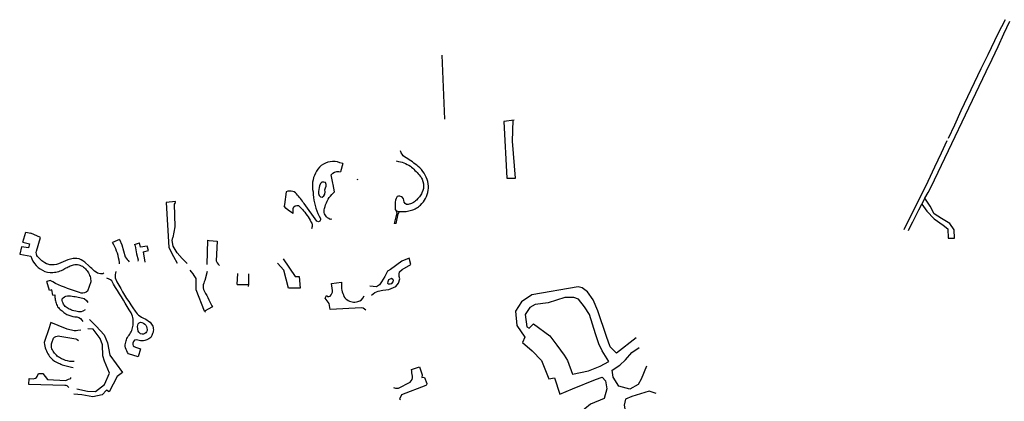
# Model space of a CAD drawing. Units: inches. Extents: x 2458662 to 2717253, y 1429235 to 1569517.
# Drawn here: x 2618874 to 2621608, y 1497443 to 1498503 of the extents above; entities that cross this region are included whole.
import ezdxf

# ---------------------------------------------------------------- set-up
doc = ezdxf.new("R2010")
doc.units = ezdxf.units.IN
doc.header["$MEASUREMENT"] = 0
doc.layers.add('Driveways', color=205, linetype='Continuous')

msp = doc.modelspace()

# ---------------------------------------------------------------- linework, layer by layer
at = {"layer": 'Driveways'}
for p, q in [((2620054.7, 1498226.6), (2620047.2, 1498403.9)), ((2619771.4, 1498103.1), (2619764.6, 1498080.7)), ((2619744.5, 1498044.8), (2619743.8, 1498048.5)), ((2619810.2, 1498060.3), (2619813.6, 1498059.3)), ((2619740.6, 1497948.8), (2619736.4, 1497947.7)), ((2619919.7, 1497937.4), (2619913.6, 1497936.6)), ((2619150.9, 1497892.5), (2619132, 1497883.9)), ((2619192.9, 1497879.1), (2619207.3, 1497883)), ((2619107.4, 1497799.2), (2619105, 1497796.9)), ((2619478.3, 1497767.5), (2619479.6, 1497798.5)), ((2619509.8, 1497797.2), (2619509.6, 1497767.5)), ((2619478.3, 1497767.5), (2619509.6, 1497767.5)), ((2619509.6, 1497767.5), (2619508.7, 1497762.2)), ((2619739.7, 1497770.2), (2619767.5, 1497774.5)), ((2619387.4, 1497693.9), (2619364.4, 1497752.7)), ((2619409.8, 1497705.2), (2619387.4, 1497693.9)), ((2619390.6, 1497691), (2619387.4, 1497693.9)), ((2618955.6, 1497647.4), (2618942.4, 1497606.3)), ((2619209.5, 1497589.2), (2619203.1, 1497567.2)), ((2618899.3, 1497489.7), (2618900.7, 1497506.5)), ((2619015.9, 1497506.3), (2619016.6, 1497509.5)), ((2619929, 1497450.5), (2619931.2, 1497447.1))]:
    msp.add_line(p, q, dxfattribs=at)
for points in [[(2621610.5, 1498502.7, 0), (2621600.7, 1498483.2, 0), (2621590.7, 1498463.7, 0), (2621580.7, 1498444.4, 0), (2621562.1, 1498405.4, 0), (2621543.5, 1498366.5, 0), (2621524.9, 1498327.5, 0), (2621506.4, 1498288.5, 0), (2621487.9, 1498249.4, 0), (2621469.5, 1498210.4, 0), (2621452, 1498173, 0)], [(2621342, 1497917.3, 0), (2621346, 1497925.6, 0), (2621354, 1497942, 0), (2621362.2, 1497958.4, 0), (2621370.5, 1497974.5, 0), (2621379, 1497990.7, 0), (2621387.6, 1498006.9, 0), (2621396.4, 1498022.9, 0), (2621405.2, 1498038.7, 0), (2621557.6, 1498358.7, 0), (2621574.2, 1498393.6, 0), (2621590.9, 1498428.5, 0), (2621607.4, 1498463.4, 0), (2621623.9, 1498498.4, 0)], [(2620247.5, 1498224, 0), (2620218.1, 1498220.5, 0), (2620226.6, 1498063.1, 0), (2620251, 1498063.1, 0), (2620242.8, 1498165.9, 0), (2620244.2, 1498223.6, 0)], [(2621448.9, 1498166.5, 0), (2621432.7, 1498132.1, 0), (2621414.5, 1498093, 0), (2621396.2, 1498053.9, 0), (2621329, 1497919.8, 0)], [(2619928.4, 1497970.5, 0), (2619936.1, 1497970.1, 0), (2619940, 1497970.1, 0), (2619943.9, 1497970.4, 0), (2619947.6, 1497970.7, 0), (2619951.5, 1497971.4, 0), (2619955.2, 1497972.1, 0), (2619958.7, 1497972.9, 0), (2619962.2, 1497973.7, 0), (2619965.7, 1497974.9, 0), (2619969.1, 1497976.2, 0), (2619972.4, 1497977.7, 0), (2619975.5, 1497979.4, 0), (2619978.6, 1497981.2, 0), (2619981.6, 1497983.4, 0), (2619984.4, 1497985.6, 0), (2619987.1, 1497988, 0), (2619991.2, 1497992.2, 0), (2619995.1, 1497996.7, 0), (2619998.5, 1498001.5, 0), (2620001.5, 1498006.6, 0), (2620004, 1498012, 0), (2620006, 1498017.6, 0), (2620007.6, 1498023.2, 0), (2620008.7, 1498029.1, 0), (2620009.2, 1498035, 0), (2620009.4, 1498040.9, 0), (2620008.5, 1498047.1, 0), (2620007.2, 1498053.2, 0), (2620005.5, 1498059.4, 0), (2620003.2, 1498065.2, 0), (2620000.5, 1498071, 0), (2619997.4, 1498076.4, 0), (2619993.9, 1498081.6, 0), (2619989.9, 1498086.5, 0), (2619985.5, 1498091.1, 0), (2619980.9, 1498095.4, 0), (2619976.9, 1498098.6, 0), (2619972.7, 1498101.7, 0), (2619968.6, 1498104.9, 0), (2619964.5, 1498107.9, 0), (2619960.2, 1498110.9, 0), (2619956, 1498113.7, 0), (2619951.7, 1498116.7, 0), (2619947.5, 1498119.5, 0), (2619943.1, 1498122.2, 0), (2619938.7, 1498125, 0), (2619936, 1498129, 0), (2619933.9, 1498133.5, 0), (2619931.2, 1498138.8, 0)], [(2619771.4, 1498103.1, 0), (2619763.1, 1498105.7, 0), (2619756.6, 1498107.7, 0), (2619749.9, 1498109, 0), (2619743.1, 1498109.2, 0), (2619736.4, 1498108.6, 0), (2619729.7, 1498107.1, 0), (2619723.4, 1498104.7, 0), (2619717.4, 1498101.6, 0), (2619711.7, 1498097.6, 0), (2619706.9, 1498093, 0), (2619702.5, 1498087.7, 0), (2619698.7, 1498082.2, 0), (2619695.5, 1498076.5, 0), (2619692.7, 1498070.5, 0), (2619690.5, 1498064.4, 0), (2619688.7, 1498057.9, 0), (2619687.6, 1498051.4, 0), (2619687.1, 1498044.9, 0), (2619687.1, 1498038.2, 0), (2619687.7, 1498031.6, 0), (2619688.9, 1498025.1, 0), (2619689.2, 1498017.4, 0), (2619690, 1498009.6, 0), (2619691.1, 1498001.9, 0), (2619692.6, 1497994.2, 0), (2619694.5, 1497986.7, 0), (2619696.7, 1497979.2, 0), (2619699.4, 1497972, 0), (2619702.2, 1497964.7, 0), (2619705.6, 1497957.7, 0), (2619709.2, 1497950.9, 0), (2619709.5, 1497946.9, 0), (2619707.4, 1497943.4, 0), (2619703.5, 1497942, 0), (2619699.6, 1497943.2, 0), (2619663.7, 1497992.1, 0), (2619661.5, 1497995.7, 0), (2619659.2, 1497999.4, 0), (2619656.7, 1498002.9, 0), (2619654.2, 1498006.2, 0), (2619651.5, 1498009.6, 0), (2619648.7, 1498012.7, 0), (2619645.9, 1498016, 0), (2619642.9, 1498019, 0), (2619639.7, 1498021.9, 0), (2619636.6, 1498024.7, 0), (2619632.4, 1498026.1, 0), (2619627.9, 1498026.9, 0), (2619623.4, 1498027, 0), (2619618.9, 1498026.4, 0), (2619614.6, 1498025, 0), (2619609.5, 1497989.6, 0), (2619609, 1497985.5, 0)], [(2619919.5, 1498110.6, 0), (2619926.2, 1498109.5, 0), (2619931.2, 1498108.4, 0), (2619936.1, 1498106.9, 0), (2619941, 1498105.2, 0), (2619945.7, 1498103.2, 0), (2619950.4, 1498101.1, 0), (2619954.9, 1498098.6, 0), (2619959.2, 1498096, 0), (2619962.5, 1498093.2, 0), (2619965.6, 1498090.4, 0), (2619968.7, 1498087.5, 0), (2619971.7, 1498084.5, 0), (2619974.7, 1498081.4, 0), (2619977.7, 1498078.4, 0), (2619980.5, 1498075.1, 0), (2619983.4, 1498072, 0), (2619986.1, 1498068.7, 0), (2619988.7, 1498065.4, 0), (2619990.2, 1498062.5, 0), (2619991.6, 1498059.6, 0), (2619993.7, 1498053.6, 0), (2619995.1, 1498047.2, 0), (2619995.6, 1498040.9, 0), (2619995.4, 1498034.5, 0), (2619994.5, 1498031.4, 0), (2619993.5, 1498028.2, 0), (2619991, 1498022.4, 0), (2619989.6, 1498019.5, 0), (2619988, 1498016.6, 0), (2619986.2, 1498013.9, 0), (2619984.2, 1498011.2, 0), (2619980.1, 1498006.4, 0), (2619975.6, 1498001.6, 0), (2619973.1, 1497999.5, 0), (2619970.5, 1497997.5, 0), (2619967.7, 1497995.7, 0), (2619962, 1497992.6, 0), (2619959, 1497991.4, 0), (2619955.9, 1497990.4, 0), (2619952.7, 1497989.5, 0), (2619948.1, 1497990, 0), (2619944.2, 1497992.6, 0), (2619942, 1497996.5, 0), (2619941.2, 1498001.7, 0), (2619940, 1498005.6, 0), (2619937.5, 1498009, 0), (2619934.1, 1498011.4, 0), (2619930.2, 1498012.7, 0), (2619926.1, 1498012.9, 0), (2619922.1, 1498011.7, 0), (2619919.7, 1498006.7, 0), (2619918, 1498002, 0), (2619917.2, 1497996.6, 0), (2619916.7, 1497991.5, 0), (2619916.5, 1497985.9, 0), (2619916.4, 1497980.7, 0), (2619916.6, 1497975.4, 0), (2619919.5, 1497971.9, 0)], [(2619743.8, 1498048.5, 0), (2619739.1, 1498072.2, 0), (2619743.4, 1498076.5, 0), (2619748.6, 1498079.6, 0), (2619754.4, 1498081.2, 0), (2619760.5, 1498081.4, 0), (2619764.6, 1498080.7, 0)], [(2619736.4, 1497947.7, 0), (2619732.4, 1497950.9, 0), (2619729.2, 1497952.7, 0), (2619726.4, 1497955.1, 0), (2619723.9, 1497957.9, 0), (2619722, 1497960.9, 0), (2619720.5, 1497964.2, 0), (2619719.6, 1497967.9, 0), (2619719.4, 1497971.5, 0), (2619719.7, 1497975.2, 0), (2619720.6, 1497978.7, 0), (2619722, 1497984.1, 0), (2619723.7, 1497989.2, 0), (2619725.7, 1497994.4, 0), (2619728.1, 1497999.4, 0), (2619730.7, 1498004.1, 0), (2619733.7, 1498008.7, 0), (2619737, 1498013.1, 0), (2619740.6, 1498017.4, 0), (2619744.4, 1498021.2, 0), (2619748.5, 1498025, 0), (2619744.5, 1498044.8, 0)], [(2619306.2, 1497991.5, 0), (2619306.9, 1497997.7, 0), (2619281.4, 1497995.1, 0), (2619288.3, 1497869.9, 0), (2619301.3, 1497845.7, 0), (2619311.3, 1497827, 0)], [(2619306.2, 1497991.5, 0), (2619302.7, 1497991.5, 0), (2619305.1, 1497927.9, 0), (2619299.9, 1497898.3, 0)], [(2619633.8, 1497964.7, 0), (2619626.1, 1497969.4, 0), (2619619.9, 1497973.7, 0), (2619613.9, 1497978.4, 0), (2619609, 1497985.5, 0)], [(2619633.8, 1497964.7, 0), (2619633.9, 1497978.6, 0), (2619635.6, 1497983, 0), (2619639, 1497986.1, 0), (2619643.5, 1497987.4, 0), (2619648.1, 1497986.5, 0), (2619651.9, 1497983.7, 0), (2619655.6, 1497980, 0), (2619659.1, 1497976.1, 0), (2619662.6, 1497972.1, 0), (2619665.9, 1497968, 0), (2619669.1, 1497963.9, 0), (2619672.1, 1497959.5, 0), (2619675.1, 1497955.1, 0), (2619677.9, 1497950.7, 0), (2619680.5, 1497946.1, 0), (2619683, 1497941.5, 0), (2619685.1, 1497937.5, 0), (2619686.2, 1497933.1, 0), (2619686.4, 1497928.5, 0), (2619684.5, 1497922.1, 0)], [(2619919.5, 1497971.9, 0), (2619921.5, 1497966.7, 0), (2619913.6, 1497936.6, 0)], [(2619919.5, 1497971.9, 0), (2619924.6, 1497971, 0), (2619928.4, 1497970.5, 0)], [(2619919.7, 1497937.4, 0), (2619925.5, 1497963.9, 0), (2619928.4, 1497970.5, 0)], [(2618883.2, 1497885.3, 0), (2618891.5, 1497912.5, 0), (2618905, 1497910, 0)], [(2619105, 1497796.9, 0), (2619098.9, 1497797.4, 0), (2619094.4, 1497797.9, 0), (2619090.1, 1497799.4, 0), (2619086.4, 1497801.7, 0), (2619082.2, 1497805, 0), (2619078.2, 1497808.2, 0), (2619074.4, 1497811.7, 0), (2619070.5, 1497815.2, 0), (2619066.7, 1497818.9, 0), (2619054.9, 1497830.1, 0), (2619050, 1497833.6, 0), (2619044.6, 1497836.4, 0), (2619039, 1497838.5, 0), (2619033.1, 1497839.7, 0), (2619027.1, 1497840.2, 0), (2619023.1, 1497839.9, 0), (2619019.2, 1497839.2, 0), (2619015.2, 1497838.4, 0), (2619011.5, 1497837.1, 0), (2619007.7, 1497835.7, 0), (2618981.9, 1497824.6, 0), (2618976, 1497823.1, 0), (2618970, 1497822.2, 0), (2618964, 1497822.1, 0), (2618958, 1497822.6, 0), (2618952, 1497823.7, 0), (2618949.1, 1497825.1, 0), (2618943.6, 1497828.1, 0), (2618940.9, 1497829.9, 0), (2618935.7, 1497833.6, 0), (2618931, 1497837.9, 0), (2618926.6, 1497842.4, 0), (2618923.9, 1497845.2, 0), (2618921.9, 1497848.6, 0), (2618920.5, 1497852.4, 0), (2618920.1, 1497856.2, 0), (2618920.5, 1497860.2, 0), (2618932.2, 1497898.4, 0), (2618905, 1497910, 0)], [(2618883.2, 1497885.3, 0), (2618901.7, 1497880.5, 0), (2618898.6, 1497869.2, 0), (2618879.5, 1497871.9, 0), (2618874.2, 1497852, 0), (2618905.1, 1497846, 0), (2618907.6, 1497839, 0), (2618910.9, 1497832.4, 0), (2618915, 1497826.1, 0), (2618919.7, 1497820.4, 0), (2618925.1, 1497815.2, 0), (2618931.1, 1497810.7, 0), (2618937.5, 1497807, 0), (2618944.4, 1497804.1, 0), (2618951.4, 1497801.9, 0), (2618958.7, 1497800.6, 0), (2618962.7, 1497800.7, 0), (2618966.7, 1497801, 0), (2618970.7, 1497801.5, 0), (2618974.6, 1497802.1, 0), (2618978.6, 1497803, 0), (2618982.5, 1497804.1, 0), (2618986.2, 1497805.4, 0), (2618990, 1497806.7, 0), (2618993.6, 1497808.4, 0), (2618997.2, 1497810.1, 0), (2619000, 1497811.9, 0), (2619002.9, 1497813.5, 0), (2619005.7, 1497815.1, 0), (2619008.6, 1497816.6, 0), (2619011.6, 1497818, 0), (2619014.6, 1497819.2, 0), (2619017.7, 1497820.5, 0), (2619020.9, 1497821.6, 0), (2619024, 1497822.6, 0), (2619027.1, 1497823.5, 0), (2619030.7, 1497823.5, 0), (2619034.5, 1497823.1, 0), (2619038.1, 1497822.4, 0), (2619041.6, 1497821.2, 0), (2619045, 1497819.9, 0), (2619048.2, 1497818.1, 0), (2619051.2, 1497816.1, 0), (2619054.1, 1497813.7, 0), (2619056.7, 1497811.2, 0), (2619059.1, 1497808.4, 0), (2619061.5, 1497805.6, 0), (2619063.6, 1497802.6, 0), (2619065.5, 1497799.6, 0), (2619067.1, 1497796.4, 0), (2619068.5, 1497793, 0), (2619069.6, 1497789.6, 0), (2619070.5, 1497786.1, 0), (2619071, 1497782.6, 0), (2619071.4, 1497779, 0), (2619071.4, 1497775.4, 0), (2619062.7, 1497749.5, 0), (2619058.9, 1497746.5, 0), (2619054.5, 1497744.6, 0), (2619049.7, 1497743.6, 0), (2619044.9, 1497743.9, 0), (2619040.2, 1497745.2, 0), (2619031.7, 1497747.9, 0), (2619023.4, 1497750.6, 0), (2619015, 1497753.5, 0), (2619006.6, 1497756.6, 0), (2618998.4, 1497759.9, 0), (2618990.2, 1497763.4, 0), (2618982.1, 1497767, 0), (2618974.1, 1497770.7, 0), (2618966.2, 1497774.7, 0), (2618958.4, 1497778.9, 0), (2618950, 1497775.9, 0)], [(2619151.4, 1497825.2, 0), (2619151, 1497829.1, 0), (2619150, 1497835.6, 0), (2619148.9, 1497841.9, 0), (2619147.2, 1497848.2, 0), (2619145.5, 1497854.4, 0), (2619143.4, 1497860.5, 0), (2619141, 1497866.5, 0), (2619138.2, 1497872.4, 0), (2619135.4, 1497878.1, 0), (2619132, 1497883.9, 0)], [(2619150.9, 1497892.5, 0), (2619157.5, 1497877.9, 0), (2619167.1, 1497844.7, 0), (2619169.6, 1497841.1, 0), (2619172.2, 1497837.5, 0), (2619175.1, 1497834.1, 0), (2619178.1, 1497830.9, 0)], [(2619192.9, 1497879.1, 0), (2619194.4, 1497875.1, 0), (2619198.2, 1497852.7, 0), (2619203.2, 1497835.9, 0), (2619202.7, 1497832.7, 0)], [(2619222.9, 1497829.7, 0), (2619218, 1497858.6, 0), (2619231.6, 1497862.1, 0), (2619227.9, 1497874.1, 0), (2619210, 1497871.6, 0), (2619207.3, 1497883, 0)], [(2619339.7, 1497825.7, 0), (2619325, 1497840.1, 0), (2619311.6, 1497855.7, 0), (2619300, 1497873.6, 0), (2619297.6, 1497889.4, 0), (2619299.9, 1497898.3, 0)], [(2619395, 1497823.5, 0), (2619396.7, 1497890.5, 0), (2619400.5, 1497889.4, 0), (2619422.6, 1497887.7, 0), (2619420.2, 1497832.9, 0), (2619422.5, 1497828.2, 0), (2619425.2, 1497823.9, 0), (2619428.6, 1497820, 0)], [(2619605.8, 1497838.9, 0), (2619639.5, 1497789.9, 0), (2619650.3, 1497789.9, 0), (2619653, 1497757.4, 0), (2619620.6, 1497757.4, 0), (2619607.3, 1497807, 0), (2619590.2, 1497826.7, 0)], [(2619850.8, 1497738.3, 0), (2619859.9, 1497745.3, 0), (2619869.3, 1497749.4, 0), (2619882.3, 1497752.3, 0), (2619898.8, 1497754.1, 0), (2619918.3, 1497761.8, 0), (2619925.9, 1497771.2, 0), (2619929.5, 1497783, 0), (2619928.3, 1497789.5, 0), (2619927.7, 1497796, 0), (2619928.8, 1497803.1, 0), (2619935.9, 1497809.5, 0), (2619960.7, 1497823.1, 0), (2619955.4, 1497840.8, 0), (2619935.3, 1497832.5, 0), (2619903.5, 1497809.5, 0), (2619895.8, 1497804.8, 0), (2619888.2, 1497790.1, 0), (2619879.3, 1497774.8, 0), (2619873.4, 1497766.5, 0), (2619865.2, 1497761.2, 0), (2619846.4, 1497763.3, 0)], [(2619141.6, 1497804, 0), (2619140.1, 1497799.5, 0), (2619139.4, 1497795.2, 0), (2619138.9, 1497790.9, 0), (2619139, 1497786.5, 0), (2619144.2, 1497775, 0), (2619149.5, 1497765.6, 0), (2619154.7, 1497756.5, 0), (2619160.1, 1497747.4, 0), (2619165.6, 1497738.2, 0), (2619171.2, 1497729.2, 0), (2619177, 1497720.2, 0), (2619182.7, 1497711.4, 0), (2619188.6, 1497702.5, 0), (2619194.6, 1497693.7, 0), (2619197.5, 1497689.6, 0), (2619200.7, 1497685.9, 0), (2619204.4, 1497682.5, 0), (2619208.4, 1497679.5, 0), (2619212.6, 1497677, 0), (2619217.6, 1497674.6, 0), (2619222.5, 1497672.1, 0), (2619227.2, 1497669.2, 0), (2619231.7, 1497666.1, 0), (2619236.1, 1497662.7, 0), (2619238.5, 1497660.4, 0), (2619240.6, 1497657.7, 0), (2619242.2, 1497654.9, 0), (2619243.6, 1497651.7, 0), (2619244.6, 1497648.5, 0), (2619245.2, 1497645.2, 0), (2619245.4, 1497641.9, 0), (2619245.1, 1497638.5, 0), (2619244.5, 1497635.2, 0), (2619243.4, 1497632, 0), (2619241.4, 1497626, 0), (2619238, 1497620.7, 0), (2619233.2, 1497616.6, 0), (2619227.7, 1497613.6, 0), (2619221.6, 1497612.2, 0), (2619217.7, 1497611.6, 0), (2619213.7, 1497611.5, 0), (2619209.9, 1497611.7, 0), (2619205.9, 1497612.4, 0), (2619202.1, 1497613.5, 0), (2619197.6, 1497614.2, 0), (2619193.1, 1497612.9, 0), (2619189.9, 1497609.7, 0), (2619188.4, 1497605.2, 0), (2619188.2, 1497601.2, 0), (2619189.4, 1497597.7, 0), (2619191.9, 1497595.1, 0), (2619195.4, 1497593.9, 0), (2619209.5, 1497589.2, 0)], [(2619364.4, 1497752.7, 0), (2619364, 1497784.6, 0), (2619362.4, 1497787.4, 0), (2619359, 1497792.6, 0), (2619355.5, 1497797.7, 0), (2619351.6, 1497802.7, 0), (2619347.7, 1497807.4, 0)], [(2619394.5, 1497804, 0), (2619388.1, 1497778.7, 0), (2619386.7, 1497775.5, 0), (2619385.2, 1497771.4, 0), (2619384.1, 1497767.1, 0), (2619383.6, 1497762.9, 0), (2619383.7, 1497758.5, 0), (2619384.2, 1497754.1, 0), (2619387.4, 1497748.4, 0), (2619390.5, 1497742.7, 0), (2619393.5, 1497737, 0), (2619396.5, 1497731.2, 0), (2619399.5, 1497725.5, 0), (2619402.4, 1497719.7, 0), (2619405.4, 1497714, 0), (2619408.2, 1497708.2, 0), (2619409.8, 1497705.2, 0)], [(2618966.7, 1497738.1, 0), (2618963, 1497752.9, 0), (2618957.1, 1497751.4, 0), (2618950, 1497775.9, 0)], [(2619203.1, 1497567.2, 0), (2619176.5, 1497575.1, 0), (2619173.9, 1497579, 0), (2619171.6, 1497583.1, 0), (2619169.7, 1497587.5, 0), (2619168.2, 1497591.9, 0), (2619167.1, 1497596.5, 0), (2619167.4, 1497600.1, 0), (2619167.7, 1497603.7, 0), (2619168.5, 1497607.4, 0), (2619169.5, 1497610.9, 0), (2619170.7, 1497614.2, 0), (2619172.1, 1497617.6, 0), (2619173.7, 1497620.9, 0), (2619175.7, 1497624, 0), (2619177.9, 1497626.9, 0), (2619180.1, 1497629.7, 0), (2619182.1, 1497633.1, 0), (2619183.7, 1497636.6, 0), (2619185.2, 1497640.1, 0), (2619186.5, 1497643.7, 0), (2619187.5, 1497647.4, 0), (2619188.4, 1497651.1, 0), (2619189, 1497654.9, 0), (2619189.4, 1497658.7, 0), (2619189.6, 1497662.5, 0), (2619189.6, 1497666.4, 0), (2619189.1, 1497671.1, 0), (2619188.2, 1497675.7, 0), (2619187.1, 1497680.2, 0), (2619185.5, 1497684.6, 0), (2619183.6, 1497688.9, 0), (2619178.2, 1497697.7, 0), (2619172.9, 1497706.6, 0), (2619167.5, 1497715.5, 0), (2619162.1, 1497724.2, 0), (2619156.7, 1497733.1, 0), (2619151.4, 1497742, 0), (2619146, 1497750.9, 0), (2619140.5, 1497759.7, 0), (2619135.1, 1497768.5, 0), (2619129.7, 1497777.4, 0), (2619126.6, 1497780.4, 0), (2619122.7, 1497782.4, 0), (2619116.5, 1497785, 0)], [(2619835.8, 1497696.5, 0), (2619831.9, 1497699.5, 0), (2619827.6, 1497701.6, 0), (2619822.9, 1497702.7, 0), (2619736.5, 1497698.5, 0), (2619734, 1497715.1, 0), (2619722.7, 1497730.1, 0), (2619726.2, 1497737.2, 0), (2619729.6, 1497734.6, 0), (2619732.9, 1497734.2, 0), (2619735.9, 1497735.5, 0), (2619739, 1497738.9, 0), (2619741.2, 1497742.5, 0), (2619742.5, 1497746.5, 0), (2619742.6, 1497750.7, 0), (2619739.7, 1497770.2, 0)], [(2619767.5, 1497774.5, 0), (2619767.9, 1497769.4, 0), (2619767.7, 1497764.9, 0), (2619767.9, 1497760.4, 0), (2619768.2, 1497756, 0), (2619769, 1497751.6, 0), (2619770, 1497747.2, 0), (2619771.4, 1497743, 0), (2619772.9, 1497738.9, 0), (2619774.7, 1497734.7, 0), (2619776.9, 1497730.9, 0), (2619779.6, 1497728, 0), (2619782.7, 1497725.6, 0), (2619786, 1497723.4, 0), (2619789.6, 1497721.6, 0), (2619793.4, 1497720.4, 0), (2619797.1, 1497719.4, 0), (2619801.1, 1497719, 0), (2619805.1, 1497718.9, 0), (2619809, 1497719.2, 0), (2619812.9, 1497720.1, 0), (2619818.5, 1497722, 0), (2619823.4, 1497725.4, 0), (2619827.4, 1497729.9, 0), (2619830.3, 1497736.5, 0)], [(2618966.7, 1497738.1, 0), (2618971.7, 1497738.9, 0), (2618971.9, 1497735.5, 0), (2618972.1, 1497732, 0), (2618972.5, 1497728.6, 0), (2618973.1, 1497725.2, 0), (2618973.7, 1497722, 0), (2618974.6, 1497718.6, 0), (2618975.6, 1497715.4, 0), (2618976.7, 1497712.1, 0), (2618978.1, 1497709, 0), (2618979.5, 1497705.9, 0), (2618981.9, 1497703.5, 0), (2618984.2, 1497701.1, 0), (2618986.6, 1497698.7, 0), (2618989.1, 1497696.5, 0), (2618991.7, 1497694.4, 0), (2618994.4, 1497692.4, 0), (2618997.1, 1497690.2, 0), (2618999.9, 1497688.4, 0), (2619002.6, 1497686.5, 0), (2619005.5, 1497684.7, 0), (2619010.7, 1497682.4, 0), (2619016.1, 1497680.4, 0), (2619021.6, 1497678.9, 0), (2619027.2, 1497678, 0), (2619033, 1497677.5, 0), (2619038.5, 1497676.1, 0), (2619043.2, 1497673.1, 0), (2619046.9, 1497668.9, 0), (2619049.6, 1497664.7, 0)], [(2619055.9, 1497697.4, 0), (2619049.1, 1497693.9, 0), (2619045, 1497692, 0), (2619041.1, 1497691.9, 0), (2619037.2, 1497692.1, 0), (2619033.5, 1497692.6, 0), (2619029.7, 1497693.5, 0), (2619024.5, 1497694.7, 0), (2619021.2, 1497695.6, 0), (2619018, 1497696.6, 0), (2619014.9, 1497697.9, 0), (2619011.9, 1497699.4, 0), (2619008.9, 1497701, 0), (2619006, 1497702.9, 0), (2619003.2, 1497704.9, 0), (2619000.7, 1497707, 0), (2618998.2, 1497709.4, 0), (2618996.2, 1497712.6, 0), (2618994.6, 1497716.1, 0), (2618993.4, 1497719.9, 0), (2618992.6, 1497723.6, 0), (2618992.2, 1497727.5, 0), (2618995.1, 1497730.9, 0), (2618998.6, 1497733.6, 0), (2619002.7, 1497735.5, 0), (2619007, 1497736.4, 0), (2619011.5, 1497736.4, 0), (2619015.7, 1497735.9, 0), (2619020, 1497735.4, 0), (2619024.1, 1497734.7, 0), (2619028.4, 1497734.1, 0), (2619032.5, 1497733.4, 0), (2619036.7, 1497732.6, 0), (2619040.9, 1497731.7, 0), (2619045, 1497730.7, 0), (2619049.1, 1497729.7, 0), (2619053.2, 1497728.7, 0), (2619059.8, 1497723.7, 0), (2619063.2, 1497717.5, 0)], [(2620586.1, 1497619.5, 0), (2620531, 1497576.8, 0), (2620514.1, 1497594.2, 0), (2620503.4, 1497623.6, 0), (2620479.7, 1497695, 0), (2620466.4, 1497725.3, 0), (2620451.2, 1497747.2, 0), (2620436, 1497758.3, 0), (2620425.3, 1497761.4, 0), (2620296, 1497738.7, 0), (2620267.9, 1497719.5, 0), (2620250.9, 1497693.6, 0), (2620254.9, 1497653.9, 0), (2620276.8, 1497621.4, 0), (2620270.6, 1497607.1, 0), (2620297.3, 1497583.5, 0), (2620322.7, 1497557.1, 0), (2620343.3, 1497505.4, 0), (2620359.3, 1497509, 0), (2620374.5, 1497463.5, 0), (2620408.8, 1497477.7, 0), (2620473.5, 1497504.1, 0), (2620491.8, 1497510.8, 0), (2620501.2, 1497500, 0), (2620504.7, 1497477.7, 0), (2620497.6, 1497451.4, 0)], [(2619044, 1497640.5, 0), (2619036, 1497639.7, 0), (2619030.7, 1497639.1, 0), (2619025.2, 1497639.1, 0), (2619006.1, 1497643.6, 0), (2618981, 1497653.7, 0), (2618960.4, 1497661.9, 0), (2618958.9, 1497656.5, 0), (2618955.6, 1497647.4, 0)], [(2619068.5, 1497670.8, 0), (2619086.4, 1497652.3, 0), (2619109.1, 1497628.1, 0), (2619118.2, 1497606.1, 0), (2619124.1, 1497571.1, 0), (2619159.7, 1497523, 0), (2619144.6, 1497512.1, 0), (2619122.5, 1497469.5, 0), (2619115.2, 1497474.1, 0), (2619103.6, 1497461.5, 0), (2619077.3, 1497455.9, 0), (2619047, 1497461.3, 0), (2619024.7, 1497463.1, 0)], [(2619032.6, 1497477.9, 0), (2619062.1, 1497471.1, 0), (2619084.9, 1497470.4, 0), (2619109.9, 1497490.1, 0), (2619123.6, 1497521.9, 0), (2619109.9, 1497554.5, 0), (2619105.4, 1497569.7, 0), (2619103.8, 1497600, 0), (2619097.8, 1497618.2, 0), (2619078.1, 1497643.2, 0), (2619063.1, 1497644.4, 0)], [(2618942.4, 1497606.3, 0), (2618943.1, 1497600.7, 0), (2618944.1, 1497596.2, 0), (2618945.2, 1497591.9, 0), (2618946.6, 1497587.6, 0), (2618948.4, 1497583.4, 0), (2618950.2, 1497579.2, 0), (2618952.4, 1497575.2, 0), (2618954.7, 1497571.4, 0), (2618957.2, 1497567.6, 0), (2618961.4, 1497563, 0), (2618965.9, 1497558.9, 0), (2618971, 1497555.2, 0), (2618976.4, 1497552.1, 0), (2618982, 1497549.7, 0), (2618985.4, 1497548.1, 0), (2618988.9, 1497546.5, 0), (2618992.4, 1497545.1, 0), (2618996, 1497543.7, 0), (2618999.6, 1497542.6, 0), (2619003.2, 1497541.5, 0), (2619006.9, 1497540.6, 0), (2619010.6, 1497539.9, 0), (2619014.4, 1497539.1, 0), (2619018.1, 1497538.6, 0), (2619022.4, 1497537.5, 0)], [(2619025.8, 1497553.8, 0), (2619021.5, 1497553.6, 0), (2619017.5, 1497553.6, 0), (2619013.1, 1497554.1, 0), (2619007.2, 1497555.4, 0), (2619001.4, 1497557.1, 0), (2618995.7, 1497559.2, 0), (2618990.2, 1497561.7, 0), (2618984.5, 1497565, 0), (2618981.5, 1497567, 0), (2618978.6, 1497569.1, 0), (2618976, 1497571.5, 0), (2618973.4, 1497574.1, 0), (2618971.1, 1497576.9, 0), (2618969, 1497579.7, 0), (2618967, 1497582.7, 0), (2618965.4, 1497586, 0), (2618963.9, 1497589.2, 0), (2618962.9, 1497592.5, 0), (2618962.4, 1497596, 0), (2618962.4, 1497599.4, 0), (2618962.7, 1497602.7, 0), (2618963.6, 1497606.1, 0), (2618968.1, 1497618.6, 0), (2618971.1, 1497621.1, 0), (2618974.5, 1497623, 0), (2618978.2, 1497624.2, 0), (2618982.1, 1497624.7, 0), (2618986, 1497624.5, 0), (2619030.4, 1497616.7, 0), (2619034.2, 1497615.4, 0), (2619037.9, 1497612, 0)], [(2620568.1, 1497476.9, 0), (2620538.2, 1497485.3, 0), (2620522.6, 1497510.3, 0), (2620519.4, 1497529.9, 0), (2620540.9, 1497543.8, 0), (2620556.5, 1497558.9, 0), (2620574.3, 1497579, 0), (2620594.8, 1497592.8, 0)], [(2618900.7, 1497506.5, 0), (2618911.2, 1497506.1, 0), (2618918, 1497508, 0), (2618921, 1497509.5, 0), (2618923.1, 1497512.1, 0), (2618926.5, 1497520.5, 0), (2618938.4, 1497520.6, 0), (2618951.7, 1497504.1, 0), (2619002, 1497501.6, 0), (2619005.7, 1497503.1, 0), (2619009.4, 1497504.9, 0), (2619015.9, 1497506.3, 0)], [(2619912, 1497481.4, 0), (2619917.7, 1497480.2, 0), (2619921.9, 1497480, 0), (2619926.1, 1497480.2, 0), (2619958.2, 1497496.9, 0), (2619961.6, 1497500.2, 0), (2619963.9, 1497504.2, 0), (2619965.1, 1497508.7, 0), (2619965.1, 1497513.5, 0), (2619963.9, 1497518, 0), (2619963.5, 1497522.6, 0), (2619963, 1497527.2, 0), (2619962.4, 1497532, 0)], [(2619991.5, 1497516.8, 0), (2619991, 1497509.5, 0), (2619994.7, 1497510.6, 0), (2619998.5, 1497509.4, 0), (2620005, 1497492.6, 0), (2620004, 1497489.5, 0), (2620001.9, 1497487, 0), (2619934.7, 1497461, 0), (2619932.9, 1497456.7, 0), (2619929, 1497450.5, 0)], [(2619962.4, 1497532, 0), (2619984.4, 1497539, 0), (2619991.5, 1497516.8, 0)], [(2620614.5, 1497540.6, 0), (2620599.7, 1497504.5, 0), (2620591.3, 1497489.8, 0), (2620568.1, 1497476.9, 0)], [(2619011.1, 1497482.1, 0), (2619006, 1497486.2, 0), (2619002.9, 1497487.1, 0), (2618999.5, 1497486.9, 0), (2618899.3, 1497489.7, 0)], [(2620642, 1497464.9, 0), (2620622.5, 1497471.1, 0), (2620574.3, 1497457.2, 0), (2620556.5, 1497449.2, 0), (2620552.5, 1497433.1, 0), (2620555.6, 1497416.6, 0)], [(2620497.6, 1497451.4, 0), (2620459.2, 1497435.4, 0), (2620428, 1497409.5, 0), (2620400.4, 1497381.8, 0), (2620370, 1497365.3, 0), (2620337.9, 1497351.5, 0), (2620302.2, 1497345.3, 0), (2620265.6, 1497350.6, 0), (2620229.5, 1497349.7, 0), (2620184, 1497339.5, 0), (2620152.3, 1497324.8, 0), (2620119.8, 1497290.4, 0), (2620098.8, 1497219.9, 0), (2620087.2, 1497177.1, 0), (2620087.7, 1497126.7, 0)]]:
    msp.add_polyline3d(points, dxfattribs=at)
for points in [[(2619721.1, 1498018.4, 0), (2619722.5, 1498024.7, 0), (2619721.7, 1498030.5, 0), (2619723.4, 1498035.7, 0), (2619725.1, 1498040.5, 0), (2619725.4, 1498045.6, 0), (2619723.6, 1498050.9, 0), (2619718.4, 1498052, 0), (2619713.1, 1498052, 0), (2619709.6, 1498047.7, 0), (2619706.9, 1498041.9, 0), (2619705.6, 1498036.7, 0), (2619704.9, 1498031.2, 0), (2619704.1, 1498025.4, 0), (2619704.1, 1498020.4, 0), (2619706, 1498015.1, 0), (2619709.7, 1498011.4, 0), (2619714.4, 1498010.5, 0), (2619718.6, 1498013.9, 0)], [(2621387.6, 1498006.9, 0), (2621379, 1497990.7, 0), (2621392.8, 1497970.8, 0), (2621413.5, 1497950.1, 0), (2621438.9, 1497932.8, 0), (2621451.5, 1497922.5, 0), (2621452.7, 1497896, 0), (2621470, 1497896, 0), (2621468.8, 1497919, 0), (2621457.3, 1497937.4, 0), (2621434.3, 1497951.3, 0), (2621413.5, 1497963.9, 0), (2621402, 1497984.7, 0)], [(2619906.5, 1497784.2, 0), (2619898.2, 1497780.7, 0), (2619896.4, 1497775.3, 0), (2619895.8, 1497771.2, 0), (2619897.6, 1497769.5, 0), (2619902.9, 1497769.5, 0), (2619907.6, 1497770.6, 0), (2619911.2, 1497774.8, 0), (2619912.3, 1497779.5, 0), (2619910, 1497781.8, 0)], [(2620510.5, 1497553.6, 0), (2620491.8, 1497583.5, 0), (2620482, 1497602.6, 0), (2620473.1, 1497630.7, 0), (2620465, 1497658, 0), (2620456.6, 1497684.3, 0), (2620442.3, 1497706.1, 0), (2620425.8, 1497727.1, 0), (2620413.3, 1497732, 0), (2620388.3, 1497731.6, 0), (2620341.5, 1497716.8, 0), (2620305.3, 1497711.9, 0), (2620291.1, 1497703.4, 0), (2620278.1, 1497684.7, 0), (2620282.6, 1497649.9, 0), (2620289.3, 1497646.8, 0), (2620300.9, 1497658.8, 0), (2620346.4, 1497624.9, 0), (2620366, 1497599.1, 0), (2620386.5, 1497571.9, 0), (2620395, 1497556.7, 0), (2620408.8, 1497518.3, 0), (2620453.4, 1497527.7, 0), (2620486, 1497541.1, 0)], [(2619214, 1497630, 0), (2619210, 1497631, 0), (2619205, 1497634.9, 0), (2619202.9, 1497638.5, 0), (2619201.1, 1497651, 0), (2619201.9, 1497654.9, 0), (2619203.5, 1497658.5, 0), (2619205.9, 1497661.5, 0), (2619209.7, 1497662.9, 0), (2619213.7, 1497662.5, 0), (2619218.4, 1497660.5, 0), (2619221.7, 1497657.9, 0), (2619224.5, 1497654.6, 0), (2619226.5, 1497650.9, 0), (2619227.6, 1497646.7, 0), (2619228.1, 1497642.9, 0), (2619227.9, 1497639.5, 0), (2619226.7, 1497636.2, 0), (2619224.6, 1497633.6, 0), (2619221.9, 1497631.5, 0), (2619218.2, 1497630.2, 0)]]:
    msp.add_polyline3d(points, close=True, dxfattribs=at)

doc.saveas('drawing.dxf')
